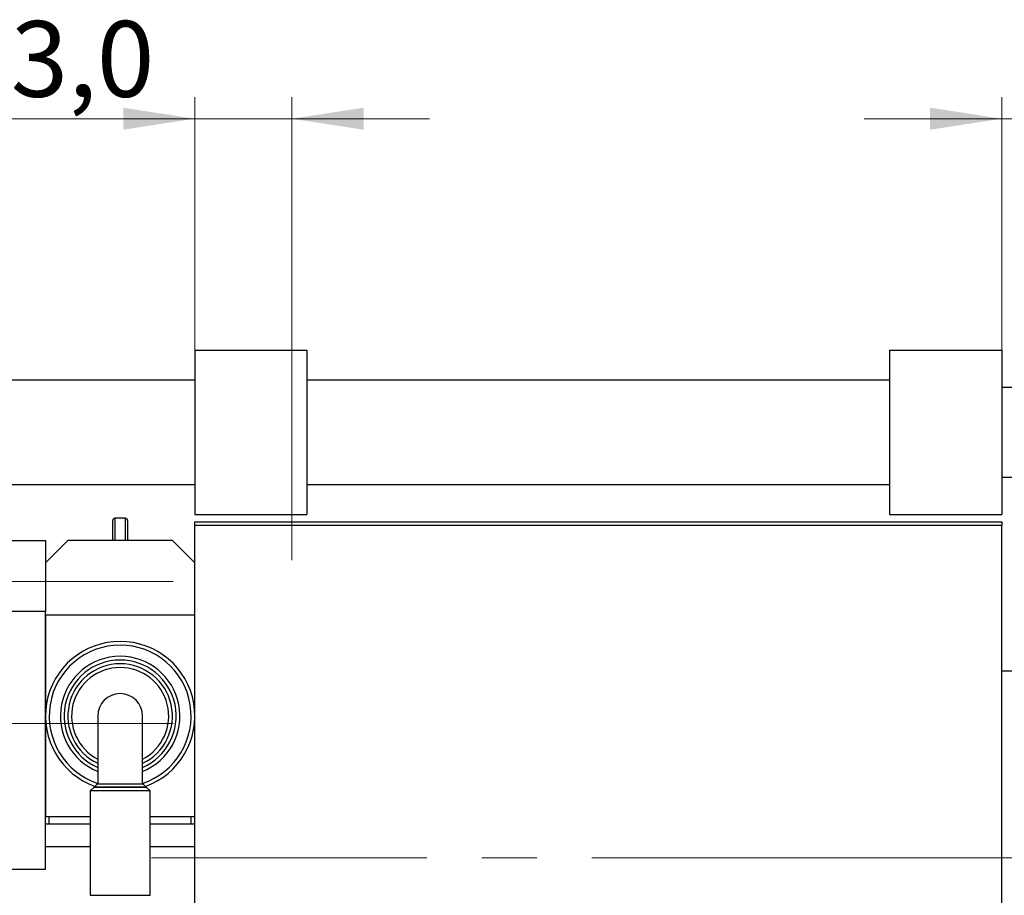
# Model space of a CAD drawing. Units: millimetres. Extents: x 15 to 415, y 5 to 292.
# Drawn here: x 259 to 304, y 199 to 239 of the extents above; entities that cross this region are included whole.
import ezdxf

# ---------------------------------------------------------------- set-up
doc = ezdxf.new("R2010")
doc.units = ezdxf.units.MM
doc.linetypes.add('CENTERX2', pattern=[20.32, 12.7, -2.54, 2.54, -2.54])
doc.styles.add('SLDTEXTSTYLE0', font='TXT', dxfattribs={"width": 0.75})
doc.dimstyles.new('SLDDIMSTYLE1', dxfattribs={"dimtxt": 3.5, "dimasz": 3.302, "dimexe": 0, "dimexo": 0.0625, "dimgap": 0.875, "dimtad": 1, "dimdec": 0, "dimlfac": 2.9, "dimrnd": 1e-09, "dimzin": 12, "dimdsep": 46, "dimtxsty": 'SLDTEXTSTYLE0', "dimsah": 1, "dimcen": 0.09, "dimadec": 0, "dimazin": 3, "dimtfac": 1, "dimtdec": 0, "dimtmove": 0, "dimatfit": 0, "dimfxl": 1, "dimfrac": 2, "dimtolj": 1, "dimtzin": 12, "dimarcsym": 0})
doc.dimstyles.new('SLDDIMSTYLE2', dxfattribs={"dimtxt": 3.5, "dimasz": 3.302, "dimexe": 0, "dimexo": 0.0625, "dimgap": 0.875, "dimtad": 1, "dimdec": 1, "dimlfac": 2.9, "dimrnd": 1e-09, "dimzin": 12, "dimdsep": 46, "dimtxsty": 'SLDTEXTSTYLE0', "dimsah": 1, "dimcen": 0.09, "dimadec": 0, "dimazin": 3, "dimtfac": 1, "dimtdec": 1, "dimtmove": 0, "dimatfit": 0, "dimfxl": 1, "dimfrac": 2, "dimtolj": 1, "dimtzin": 12, "dimarcsym": 0})
doc.dimstyles.new('SLDDIMSTYLE3', dxfattribs={"dimtxt": 3.5, "dimasz": 3.302, "dimexe": 0, "dimexo": 0.0625, "dimgap": 0.875, "dimtad": 1, "dimdec": 1, "dimlfac": 2.9, "dimrnd": 1e-09, "dimzin": 12, "dimdsep": 46, "dimtxsty": 'SLDTEXTSTYLE0', "dimsah": 1, "dimcen": 0.09, "dimadec": 0, "dimazin": 3, "dimtfac": 1, "dimtmove": 0, "dimatfit": 0, "dimfxl": 1, "dimfrac": 2, "dimtolj": 1, "dimtzin": 12, "dimarcsym": 0})

# ---------------------------------------------------------------- blocks, each defined once
blk = doc.blocks.new('_D_2')
at = {"color": 7, "linetype": 'Continuous', "lineweight": 0}
for p, q in [((303.974, 217.025), (303.974, 235.646)), ((305.009, 209.783), (305.009, 235.646)), ((303.974, 234.646), (297.624, 234.646)), ((305.009, 234.646), (303.974, 234.646)), ((305.009, 234.646), (309.869, 234.646))]:
    blk.add_line(p, q, dxfattribs=at)
at = {"color": 7, "linetype": 'Continuous', "lineweight": 18}
for points in [[(303.974, 234.646), (300.672, 235.154), (300.672, 234.138)], [(305.009, 234.646), (308.311, 234.138), (308.311, 235.154)]]:
    blk.add_solid(points, dxfattribs=at)
at = {"color": 7, "linetype": 'Continuous', "lineweight": 18, "insert": (307.283, 239.157), "char_height": 3.5, "attachment_point": 1, "style": 'SLDTEXTSTYLE0'}
blk.add_mtext('3', dxfattribs=at)
blk = doc.blocks.new('_D_5')
at = {"color": 7, "linetype": 'Continuous', "lineweight": 0}
for p, q in [((223.94, 213.266), (223.94, 228.971)), ((265.733, 213.266), (222.94, 213.266)), ((223.94, 213.266), (223.94, 206.715)), ((265.733, 206.715), (222.94, 206.715)), ((223.94, 206.715), (223.94, 200.365))]:
    blk.add_line(p, q, dxfattribs=at)
at = {"color": 7, "linetype": 'Continuous', "lineweight": 18}
for points in [[(223.94, 213.266), (224.448, 216.568), (223.432, 216.568)], [(223.94, 206.715), (223.432, 203.413), (224.448, 203.413)]]:
    blk.add_solid(points, dxfattribs=at)
at = {"color": 7, "linetype": 'Continuous', "lineweight": 18, "char_height": 3.5, "attachment_point": 1, "rotation": 90, "style": 'SLDTEXTSTYLE0'}
for s, insert in [('19,0', (219.375, 219.919)), ('%%c', (219.428, 214.641))]:
    blk.add_mtext(s, dxfattribs=dict(at, insert=insert))
blk = doc.blocks.new('_D_6')
at = {"color": 7, "linetype": 'Continuous', "lineweight": 0}
for p, q in [((266.733, 217.025), (266.733, 235.646)), ((271.216, 214.266), (271.216, 235.646)), ((266.733, 234.646), (255.584, 234.646)), ((266.733, 234.646), (271.216, 234.646)), ((271.216, 234.646), (277.566, 234.646))]:
    blk.add_line(p, q, dxfattribs=at)
at = {"color": 7, "linetype": 'Continuous', "lineweight": 18}
for points in [[(266.733, 234.646), (263.431, 235.154), (263.431, 234.138)], [(271.216, 234.646), (274.518, 234.138), (274.518, 235.154)]]:
    blk.add_solid(points, dxfattribs=at)
at = {"color": 7, "linetype": 'Continuous', "lineweight": 18, "insert": (255.584, 239.157), "char_height": 3.5, "attachment_point": 1, "style": 'SLDTEXTSTYLE0'}
blk.add_mtext('13,0', dxfattribs=at)

msp = doc.modelspace()

# ---------------------------------------------------------------- linework, layer by layer
at = {"color": 7, "linetype": 'Continuous', "lineweight": 25}
for p, q in [((266.7331, 223.9559), (271.9055, 223.9559)), ((266.7331, 223.9559), (266.7331, 216.3697)), ((271.9055, 223.9559), (271.9055, 216.3697)), ((298.8021, 223.9559), (298.8021, 216.3697)), ((298.8021, 223.9559), (303.9745, 223.9559)), ((303.9745, 223.9559), (303.9745, 216.3697)), ((266.7331, 222.5766), (252.8366, 222.5766)), ((298.8021, 222.5766), (271.9055, 222.5766)), ((307.4917, 222.2318), (303.9745, 222.2318)), ((252.8366, 217.749), (266.7331, 217.749)), ((271.9055, 217.749), (298.8021, 217.749)), ((303.9745, 218.0938), (307.4917, 218.0938)), ((266.7331, 216.3697), (271.9055, 216.3697)), ((298.8021, 216.3697), (303.9745, 216.3697)), ((262.94, 215.1628), (262.94, 216.0938)), ((263.5262, 216.1973), (263.0434, 216.1973)), ((263.6297, 216.0938), (263.6297, 215.1628)), ((266.7331, 216.0249), (303.9745, 216.0249)), ((266.7331, 215.8524), (266.7331, 216.0249)), ((303.9745, 216.0249), (303.9745, 215.8524)), ((303.9745, 215.8524), (266.7331, 215.8524)), ((266.7331, 185.1628), (266.7331, 215.8524)), ((303.9745, 185.1628), (303.9745, 215.8524)), ((252.94, 215.1628), (259.8366, 215.1628)), ((259.8366, 215.1628), (259.8366, 211.8869)), ((260.871, 215.1628), (259.8366, 214.1283)), ((265.6986, 215.1628), (260.871, 215.1628)), ((266.7331, 214.1283), (265.6986, 215.1628)), ((259.8366, 211.8869), (252.94, 211.8869)), ((259.8366, 199.9904), (259.8366, 211.8869)), ((266.7331, 211.7145), (259.8366, 211.7145)), ((259.8366, 211.7145), (259.8366, 207.0593)), ((304.6641, 209.1283), (303.9745, 209.1283)), ((259.8366, 207.0593), (259.8366, 202.4042)), ((262.2503, 207.0593), (262.2503, 203.9369)), ((264.3193, 203.9347), (264.3193, 207.0593)), ((262.0779, 203.781), (261.9055, 203.6086)), ((261.9055, 203.6086), (261.9055, 198.781)), ((264.6641, 203.6086), (264.4917, 203.781)), ((264.6641, 198.781), (264.6641, 203.6086)), ((261.9055, 202.4042), (259.8366, 202.4042)), ((260.009, 202.0593), (260.009, 202.4042)), ((266.7331, 202.4042), (264.6641, 202.4042)), ((266.5607, 202.0593), (266.5607, 202.4042)), ((261.9055, 202.0593), (259.8366, 202.0593)), ((259.8366, 201.0249), (259.8366, 202.0593)), ((266.7331, 202.0593), (264.6641, 202.0593)), ((261.9055, 201.0249), (259.8366, 201.0249)), ((266.7331, 201.0249), (264.6641, 201.0249)), ((252.94, 199.9904), (259.8366, 199.9904))]:
    msp.add_line(p, q, dxfattribs=at)
at = {"color": 8, "linetype": 'Continuous', "lineweight": 25}
for p, q in [((263.0434, 216.1973), (263.0434, 215.1628)), ((263.5262, 215.1628), (263.5262, 216.1973))]:
    msp.add_line(p, q, dxfattribs=at)
at = {"color": 7, "linetype": 'CENTERX2', "lineweight": 18}
for p, q in [((264.7331, 200.5076), (305.9745, 200.5076)), ((308.0434, 200.5076), (286.9745, 200.5076))]:
    msp.add_line(p, q, dxfattribs=at)
at = {"color": 7, "linetype": 'Continuous', "lineweight": 25, "flags": 128}
for points in [[(264.6641, 203.6086), (264.646, 203.6086), (264.5662, 203.6086), (264.4265, 203.6086), (264.2334, 203.6085), (263.9959, 203.6085), (263.7252, 203.6085), (263.434, 203.6085), (263.1357, 203.6085), (262.8444, 203.6085), (262.5737, 203.6085), (262.3363, 203.6085), (262.1432, 203.6086), (262.0035, 203.6086), (261.9237, 203.6086), (261.9055, 203.6086)], [(262.0779, 203.781), (262.08, 203.781), (262.1287, 203.781), (262.2398, 203.781), (262.4071, 203.781), (262.6218, 203.781), (262.8723, 203.781), (263.1449, 203.781), (263.4251, 203.781), (263.6978, 203.781), (263.9482, 203.781), (264.1628, 203.781), (264.3301, 203.781), (264.4411, 203.781), (264.4897, 203.781), (264.4917, 203.781)], [(261.9055, 198.781), (261.9237, 198.781), (262.0035, 198.781), (262.1432, 198.781), (262.3363, 198.781), (262.5737, 198.781), (262.8444, 198.781), (263.1357, 198.781), (263.434, 198.781), (263.7252, 198.781), (263.9959, 198.781), (264.2334, 198.781), (264.4265, 198.781), (264.5662, 198.781), (264.646, 198.781), (264.6641, 198.781)]]:
    msp.add_lwpolyline(points, dxfattribs=at)
at = {"color": 7, "linetype": 'Continuous', "lineweight": 25}
for centre, radius, start, end in [((263.0434, 216.0938), 0.1034, 90, 180), ((263.5262, 216.0938), 0.1034, 0, 90), ((263.2848, 207.0593), 3.4483, 289.49097, 250.4468), ((263.2848, 207.0593), 2.7586, 292.02431, 247.97569), ((263.2848, 207.0593), 2.4138, 295.37693, 244.62307), ((263.2848, 207.0593), 1.0345, 90, 180), ((263.2848, 207.0593), 1.0345, 0, 90)]:
    msp.add_arc(centre, radius, start, end, dxfattribs=at)
at = {"color": 8, "linetype": 'Continuous', "lineweight": 25}
for radius, start, end in [(3.2759, 288.40848, 251.59152), (2.5862, 293.57818, 246.42182), (2.2414, 297.48643, 242.51357)]:
    msp.add_arc((263.2848, 207.0593), radius, start, end, dxfattribs=at)
at = {"color": 7, "linetype": 'Continuous', "lineweight": 25}
for points, knots in [([(262.2504, 203.9349), (262.2226, 203.9093), (262.167, 203.8579), (262.1114, 203.8066), (262.0836, 203.781)], [0, 0, 0, 0, 0.5000167, 1, 1, 1, 1]), ([(264.486, 203.781), (264.468, 203.781), (264.432, 203.781), (264.1548, 203.781), (263.7579, 203.781), (263.2849, 203.781), (262.812, 203.781), (262.4148, 203.781), (262.1375, 203.781), (262.1017, 203.781), (262.0839, 203.781)], [0, 0, 0, 0, 0.1248842, 0.2498143, 0.374798, 0.499891, 0.6252561, 0.7501907, 0.8751916, 1, 1, 1, 1]), ([(262.2513, 203.9349), (262.251, 203.9349), (262.224, 203.9337), (262.3157, 203.9322), (262.5304, 203.9303), (262.8789, 203.9293), (263.2849, 203.929), (263.691, 203.9293), (264.0391, 203.9303), (264.2538, 203.9322), (264.3455, 203.9337), (264.3186, 203.9349), (264.3182, 203.9349)], [0, 0, 0, 0, 0.0015246, 0.1262049, 0.2507538, 0.3752244, 0.5001178, 0.6247402, 0.7492596, 0.873738, 0.998235, 1, 1, 1, 1]), ([(264.486, 203.781), (264.4582, 203.8066), (264.4027, 203.8579), (264.3471, 203.9093), (264.3193, 203.9349)], [0, 0, 0, 0, 0.4999826, 1, 1, 1, 1])]:
    msp.add_open_spline(points, degree=3, knots=knots, dxfattribs=at)

# ---------------------------------------------------------------- dimensions: what is measured, and where the dimension line sits
at = {"color": 7, "linetype": 'Continuous', "lineweight": 18}
for base, p1, p2, dimstyle, picture, middle in [((271.2159, 234.6455), (266.7331, 216.0249), (271.2159, 213.2662), 'SLDDIMSTYLE3', '_D_6', (260.1092, 234.6455)), ((303.9745, 234.6455), (305.009, 208.7835), (303.9745, 216.0249), 'SLDDIMSTYLE1', '_D_2', (308.5757, 234.6455))]:
    dim = msp.add_linear_dim(base=base, p1=p1, p2=p2, dimstyle=dimstyle, dxfattribs=at)
    dim.commit()
    dim.dimension.update_dxf_attribs({"geometry": picture, "text_midpoint": middle, "dimtype": 160})
dim = msp.add_linear_dim(base=(223.94, 206.7145), p1=(266.7331, 213.2662), p2=(266.7331, 206.7145), angle=90, text='%%c<>', dimstyle='SLDDIMSTYLE2', dxfattribs=at)
dim.commit()
dim.dimension.update_dxf_attribs({"geometry": '_D_5', "text_midpoint": (223.94, 221.8059), "dimtype": 160})

doc.saveas('drawing.dxf')
